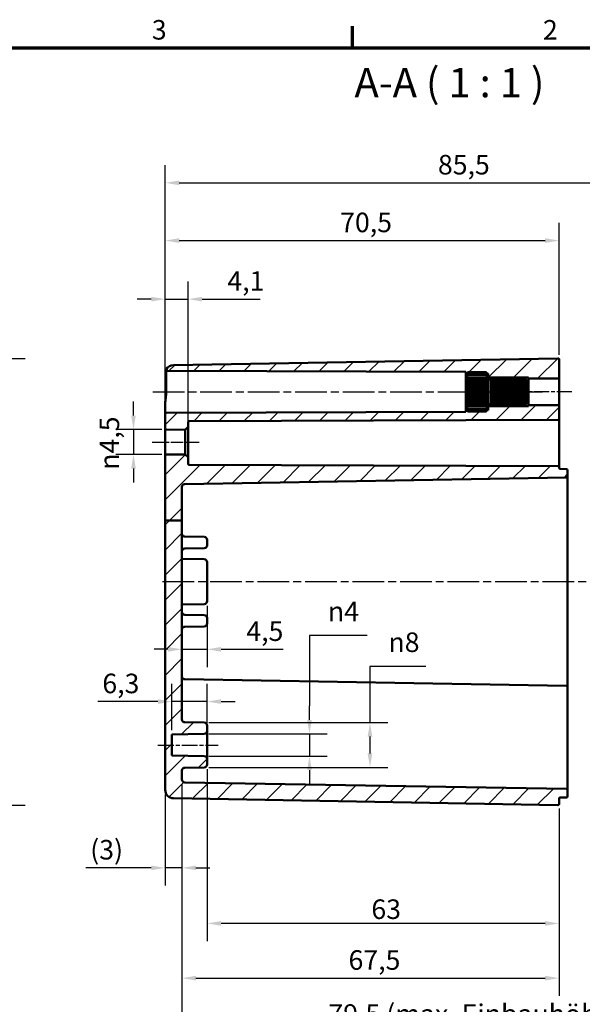
# Model space of a CAD drawing. Units: millimetres. Extents: x 0 to 420, y 0 to 297.
# Drawn here: x 220 to 321, y 116 to 292 of the extents above; entities that cross this region are included whole.
import ezdxf

# ---------------------------------------------------------------- set-up
doc = ezdxf.new("R2010")
doc.units = ezdxf.units.MM
doc.linetypes.add('CHAIN', pattern=[0.3543, 0.2362, -0.0295, 0.0591, -0.0295])
doc.layers.get('0').update_dxf_attribs({"lineweight": 25})
for name, color, linetype, lineweight in [('Bemaßung (ISO)', 7, 'Continuous', 25), ('Mittellinie (ISO)', 7, 'Continuous', 25), ('Rahmen (ISO)', 7, 'Continuous', 70), ('Schraffur (ISO)', 7, 'Continuous', 18), ('Sichtbar (ISO)', 7, 'Continuous', 50), ('Symbol (ISO)', 7, 'Continuous', 25)]:
    doc.layers.add(name, color=color, linetype=linetype, lineweight=lineweight)
doc.styles.add('Bezeichnungstext (DIN)', font='isocpeur.ttf')
doc.styles.add('Notiztext (DIN)', font='isocpeur.ttf')
doc.dimstyles.new('Standard (DIN)', dxfattribs={"dimtxt": 3.5, "dimasz": 2.5, "dimexe": 3.175, "dimexo": 0.8, "dimgap": 0.8, "dimtad": 1, "dimrnd": 1e-08, "dimzin": 0, "dimtxsty": 'Notiztext (DIN)', "dimcen": 0.09, "dimdle": 10, "dimclrd": 256, "dimclre": 256, "dimclrt": 256, "dimadec": 0, "dimazin": 0, "dimtfac": 1, "dimtmove": 0, "dimatfit": 3, "dimfxl": 1, "dimtolj": 1, "dimtzin": 0, "dimlwd": -1, "dimlwe": -1, "dimarcsym": 0})

# ---------------------------------------------------------------- blocks, each defined once
blk = doc.blocks.new('Ränder Standardrahmen')
at = {"layer": 'Rahmen (ISO)'}
blk.add_line((280, 287), (280, 290.9), dxfattribs=at)
at = {"layer": 'Rahmen (ISO)', "flags": 128}
blk.add_lwpolyline([(10, 10), (10, 287), (410, 287), (410, 10), (10, 10)], dxfattribs=at)
at = {"layer": 'Rahmen (ISO)', "char_height": 3.5, "attachment_point": 7, "style": 'Notiztext (DIN)'}
for s, insert in [('3', (244.08, 287.4)), ('2', (314.08, 287.4))]:
    blk.add_mtext(s, dxfattribs=dict(at, insert=insert))
blk = doc.blocks.new('*D15')
at = {"layer": 'Bemaßung (ISO)', "transparency": 16777216}
for p, q in [((179.04, 231.41), (221.41, 231.41)), ((218.24, 228.91), (218.24, 153.92)), ((179.04, 151.42), (221.41, 151.42))]:
    blk.add_line(p, q, dxfattribs=at)
for points in [[(217.82, 228.91), (218.66, 228.91), (218.24, 231.41)], [(217.82, 153.92), (218.66, 153.92), (218.24, 151.42)]]:
    blk.add_solid(points, dxfattribs=at)
at = {"layer": 'Defpoints', "color": 0, "transparency": 16777216}
for p in [(178.24, 231.41), (178.24, 151.42), (218.24, 151.42)]:
    blk.add_point(p, dxfattribs=at)
at = {"layer": 'Bemaßung (ISO)', "transparency": 16777216, "insert": (213.24, 180.3), "char_height": 3.5, "attachment_point": 1, "rotation": 90, "style": 'Notiztext (DIN)'}
blk.add_mtext('\\A1;80{ / *77,5}', dxfattribs=at)
blk = doc.blocks.new('*D20')
at = {"layer": 'Bemaßung (ISO)', "transparency": 16777216}
for p, q in [((240.79, 221.16), (240.79, 223.66)), ((245.86, 218.66), (237.62, 218.66)), ((240.79, 218.66), (240.79, 214.17)), ((245.86, 214.17), (237.62, 214.17)), ((240.79, 211.67), (240.79, 209.17))]:
    blk.add_line(p, q, dxfattribs=at)
for points in [[(240.38, 221.16), (241.21, 221.16), (240.79, 218.66)], [(240.38, 211.67), (241.21, 211.67), (240.79, 214.17)]]:
    blk.add_solid(points, dxfattribs=at)
at = {"layer": 'Defpoints', "color": 0, "transparency": 16777216}
for p in [(246.66, 218.66), (240.79, 214.17), (246.66, 214.17)]:
    blk.add_point(p, dxfattribs=at)
at = {"layer": 'Bemaßung (ISO)', "transparency": 16777216, "insert": (234.73, 211.46), "char_height": 3.5, "attachment_point": 1, "rotation": 90, "style": 'Notiztext (DIN)'}
blk.add_mtext('\\A1;{\\fAIGDT|b0|i0;\\H3.5000;n\\fISOCPEUR|b0|i0;\\H3.5000;}4,5', dxfattribs=at)
blk = doc.blocks.new('*D21')
at = {"layer": 'Bemaßung (ISO)', "transparency": 16777216}
for p, q in [((249.47, 155.18), (249.47, 136.99)), ((246.47, 153.32), (246.47, 136.99)), ((243.97, 140.16), (232.25, 140.16)), ((249.47, 140.16), (246.47, 140.16)), ((251.97, 140.16), (254.47, 140.16))]:
    blk.add_line(p, q, dxfattribs=at)
for points in [[(243.97, 140.58), (243.97, 139.75), (246.47, 140.16)], [(251.97, 140.58), (251.97, 139.75), (249.47, 140.16)]]:
    blk.add_solid(points, dxfattribs=at)
at = {"layer": 'Defpoints', "color": 0, "transparency": 16777216}
for p in [(249.47, 155.98), (246.47, 154.12), (249.47, 140.16)]:
    blk.add_point(p, dxfattribs=at)
at = {"layer": 'Bemaßung (ISO)', "transparency": 16777216, "insert": (233.05, 145.16), "char_height": 3.5, "attachment_point": 1, "style": 'Notiztext (DIN)'}
blk.add_mtext('\\A1;(3)', dxfattribs=at)
blk = doc.blocks.new('*D22')
at = {"layer": 'Bemaßung (ISO)', "transparency": 16777216}
for p, q in [((253.97, 157.86), (253.97, 127.04)), ((316.97, 150.82), (316.97, 127.04)), ((314.47, 130.21), (256.47, 130.21))]:
    blk.add_line(p, q, dxfattribs=at)
for points in [[(256.47, 130.63), (256.47, 129.8), (253.97, 130.21)], [(314.47, 130.63), (314.47, 129.8), (316.97, 130.21)]]:
    blk.add_solid(points, dxfattribs=at)
at = {"layer": 'Defpoints', "color": 0, "transparency": 16777216}
for p in [(253.97, 158.66), (316.97, 151.62), (253.97, 130.21)]:
    blk.add_point(p, dxfattribs=at)
at = {"layer": 'Bemaßung (ISO)', "transparency": 16777216, "insert": (283.37, 134.51), "char_height": 3.5, "attachment_point": 1, "style": 'Notiztext (DIN)'}
blk.add_mtext('\\A1;63', dxfattribs=at)
blk = doc.blocks.new('*D23')
at = {"layer": 'Bemaßung (ISO)', "transparency": 16777216}
for p, q in [((249.47, 155.18), (249.47, 117.24)), ((316.97, 150.82), (316.97, 117.24)), ((251.97, 120.41), (314.47, 120.41))]:
    blk.add_line(p, q, dxfattribs=at)
for points in [[(251.97, 120.83), (251.97, 120), (249.47, 120.41)], [(314.47, 120.83), (314.47, 120), (316.97, 120.41)]]:
    blk.add_solid(points, dxfattribs=at)
at = {"layer": 'Defpoints', "color": 0, "transparency": 16777216}
for p in [(249.47, 155.98), (316.97, 151.62), (316.97, 120.41)]:
    blk.add_point(p, dxfattribs=at)
at = {"layer": 'Bemaßung (ISO)', "transparency": 16777216, "insert": (279.28, 125.41), "char_height": 3.5, "attachment_point": 1, "style": 'Notiztext (DIN)'}
blk.add_mtext('\\A1;67,5', dxfattribs=at)
blk = doc.blocks.new('*D26')
at = {"layer": 'Bemaßung (ISO)', "transparency": 16777216}
for p, q in [((249.47, 155.18), (249.47, 107.2)), ((348.97, 155.81), (348.97, 107.2)), ((251.97, 110.38), (346.47, 110.38))]:
    blk.add_line(p, q, dxfattribs=at)
for points in [[(251.97, 110.79), (251.97, 109.96), (249.47, 110.38)], [(346.47, 110.79), (346.47, 109.96), (348.97, 110.38)]]:
    blk.add_solid(points, dxfattribs=at)
at = {"layer": 'Defpoints', "color": 0, "transparency": 16777216}
for p in [(249.47, 155.98), (348.97, 156.61), (348.97, 110.38)]:
    blk.add_point(p, dxfattribs=at)
at = {"layer": 'Bemaßung (ISO)', "transparency": 16777216, "insert": (275.68, 115.73), "char_height": 3.5, "attachment_point": 1, "style": 'Notiztext (DIN)'}
blk.add_mtext('\\A1;79,5{ (max. Einbauhöhe)}', dxfattribs=at)
blk = doc.blocks.new('*D27')
at = {"layer": 'Bemaßung (ISO)', "transparency": 16777216}
for p, q in [((282.62, 181.77), (272.29, 181.77)), ((272.29, 181.77), (272.29, 169.16)), ((272.29, 166.66), (272.29, 169.16)), ((254.27, 164.16), (275.46, 164.16)), ((272.29, 164.16), (272.29, 160.17)), ((254.27, 160.17), (275.46, 160.17)), ((272.29, 157.67), (272.29, 155.17))]:
    blk.add_line(p, q, dxfattribs=at)
for points in [[(271.87, 166.66), (272.7, 166.66), (272.29, 164.16)], [(271.87, 157.67), (272.7, 157.67), (272.29, 160.17)]]:
    blk.add_solid(points, dxfattribs=at)
at = {"layer": 'Defpoints', "color": 0, "transparency": 16777216}
for p in [(253.47, 164.16), (253.47, 160.17), (272.29, 160.17)]:
    blk.add_point(p, dxfattribs=at)
at = {"layer": 'Bemaßung (ISO)', "transparency": 16777216, "insert": (275.59, 187.84), "char_height": 3.5, "attachment_point": 1, "style": 'Notiztext (DIN)'}
blk.add_mtext('\\A1;{\\fAIGDT|b0|i0;\\H3.5000;n\\fISOCPEUR|b0|i0;\\H3.5000;}4', dxfattribs=at)
blk = doc.blocks.new('*D28')
at = {"layer": 'Bemaßung (ISO)', "transparency": 16777216}
for p, q in [((293.1, 176.25), (283.12, 176.25)), ((283.12, 176.25), (283.12, 166.17)), ((254.27, 166.17), (286.29, 166.17)), ((283.12, 163.67), (283.12, 160.66)), ((254.27, 158.16), (286.29, 158.16))]:
    blk.add_line(p, q, dxfattribs=at)
for points in [[(282.7, 163.67), (283.53, 163.67), (283.12, 166.17)], [(282.7, 160.66), (283.53, 160.66), (283.12, 158.16)]]:
    blk.add_solid(points, dxfattribs=at)
at = {"layer": 'Defpoints', "color": 0, "transparency": 16777216}
for p in [(253.47, 166.17), (253.47, 158.16), (283.12, 158.16)]:
    blk.add_point(p, dxfattribs=at)
at = {"layer": 'Bemaßung (ISO)', "transparency": 16777216, "insert": (286.42, 182.32), "char_height": 3.5, "attachment_point": 1, "style": 'Notiztext (DIN)'}
blk.add_mtext('\\A1;{\\fAIGDT|b0|i0;\\H3.5000;n\\fISOCPEUR|b0|i0;\\H3.5000;}8', dxfattribs=at)
blk = doc.blocks.new('*D29')
at = {"layer": 'Bemaßung (ISO)', "transparency": 16777216}
for p, q in [((247.67, 164.85), (247.67, 173.12)), ((253.97, 165.46), (253.97, 173.12)), ((245.17, 169.94), (234.42, 169.94)), ((253.97, 169.94), (247.67, 169.94)), ((256.47, 169.94), (258.97, 169.94))]:
    blk.add_line(p, q, dxfattribs=at)
for points in [[(245.17, 170.36), (245.17, 169.53), (247.67, 169.94)], [(256.47, 170.36), (256.47, 169.53), (253.97, 169.94)]]:
    blk.add_solid(points, dxfattribs=at)
at = {"layer": 'Defpoints', "color": 0, "transparency": 16777216}
for p in [(253.97, 169.94), (247.67, 164.05), (253.97, 164.66)]:
    blk.add_point(p, dxfattribs=at)
at = {"layer": 'Bemaßung (ISO)', "transparency": 16777216, "insert": (235.22, 174.94), "char_height": 3.5, "attachment_point": 1, "style": 'Notiztext (DIN)'}
blk.add_mtext('\\A1;6,3', dxfattribs=at)
blk = doc.blocks.new('*D30')
at = {"layer": 'Bemaßung (ISO)', "transparency": 16777216}
for p, q in [((253.97, 187.11), (253.97, 176.12)), ((246.97, 179.3), (244.47, 179.3)), ((249.47, 179.3), (253.97, 179.3)), ((256.47, 179.3), (267.57, 179.3))]:
    blk.add_line(p, q, dxfattribs=at)
for points in [[(246.97, 179.72), (246.97, 178.88), (249.47, 179.3)], [(256.47, 179.72), (256.47, 178.88), (253.97, 179.3)]]:
    blk.add_solid(points, dxfattribs=at)
at = {"layer": 'Defpoints', "color": 0, "transparency": 16777216}
for p in [(253.97, 187.91), (249.47, 186.55), (253.97, 179.3)]:
    blk.add_point(p, dxfattribs=at)
at = {"layer": 'Bemaßung (ISO)', "transparency": 16777216, "insert": (260.99, 184.3), "char_height": 3.5, "attachment_point": 1, "style": 'Notiztext (DIN)'}
blk.add_mtext('\\A1;4,5', dxfattribs=at)
blk = doc.blocks.new('*D31')
at = {"layer": 'Bemaßung (ISO)', "transparency": 16777216}
for p, q in [((246.47, 219.66), (246.47, 245.19)), ((250.57, 219.93), (250.57, 245.19)), ((243.97, 242.01), (241.47, 242.01)), ((246.47, 242.01), (250.57, 242.01)), ((253.07, 242.01), (263.47, 242.01))]:
    blk.add_line(p, q, dxfattribs=at)
for points in [[(243.97, 242.43), (243.97, 241.6), (246.47, 242.01)], [(253.07, 242.43), (253.07, 241.6), (250.57, 242.01)]]:
    blk.add_solid(points, dxfattribs=at)
at = {"layer": 'Defpoints', "color": 0, "transparency": 16777216}
for p in [(250.57, 242.01), (246.47, 218.86), (250.57, 219.13)]:
    blk.add_point(p, dxfattribs=at)
at = {"layer": 'Bemaßung (ISO)', "transparency": 16777216, "insert": (257.59, 247.01), "char_height": 3.5, "attachment_point": 1, "style": 'Notiztext (DIN)'}
blk.add_mtext('\\A1;4,1', dxfattribs=at)
blk = doc.blocks.new('*D32')
at = {"layer": 'Bemaßung (ISO)', "transparency": 16777216}
for p, q in [((246.47, 214.77), (246.47, 255.68)), ((316.97, 232.01), (316.97, 255.68)), ((248.97, 252.5), (314.47, 252.5))]:
    blk.add_line(p, q, dxfattribs=at)
for points in [[(248.97, 252.92), (248.97, 252.08), (246.47, 252.5)], [(314.47, 252.92), (314.47, 252.08), (316.97, 252.5)]]:
    blk.add_solid(points, dxfattribs=at)
at = {"layer": 'Defpoints', "color": 0, "transparency": 16777216}
for p in [(316.97, 252.5), (316.97, 231.21), (246.47, 213.97)]:
    blk.add_point(p, dxfattribs=at)
at = {"layer": 'Bemaßung (ISO)', "transparency": 16777216, "insert": (277.78, 257.5), "char_height": 3.5, "attachment_point": 1, "style": 'Notiztext (DIN)'}
blk.add_mtext('\\A1;70,5', dxfattribs=at)
blk = doc.blocks.new('*D33')
at = {"layer": 'Bemaßung (ISO)', "transparency": 16777216}
for p, q in [((246.47, 214.77), (246.47, 266.01)), ((351.97, 222.32), (351.97, 266.01)), ((248.97, 262.84), (349.47, 262.84))]:
    blk.add_line(p, q, dxfattribs=at)
for points in [[(248.97, 263.25), (248.97, 262.42), (246.47, 262.84)], [(349.47, 263.25), (349.47, 262.42), (351.97, 262.84)]]:
    blk.add_solid(points, dxfattribs=at)
at = {"layer": 'Defpoints', "color": 0, "transparency": 16777216}
for p in [(351.97, 262.84), (351.97, 221.52), (246.47, 213.97)]:
    blk.add_point(p, dxfattribs=at)
at = {"layer": 'Bemaßung (ISO)', "transparency": 16777216, "insert": (295.28, 267.84), "char_height": 3.5, "attachment_point": 1, "style": 'Notiztext (DIN)'}
blk.add_mtext('\\A1;85,5', dxfattribs=at)

msp = doc.modelspace()

# ---------------------------------------------------------------- hatches: boundary and pattern name
at = {"layer": 'Schraffur (ISO)'}
h = msp.add_hatch(dxfattribs=at)
h.set_pattern_fill('ANSI31', color=256, scale=25.4, style=0)
h.set_pattern_definition([(45, (0, 0), (-2.245064, 2.245064), [])])
edge = h.paths.add_edge_path()
edge.add_line((249.47, 202.37), (246.47, 202.37))
edge.add_line((246.47, 202.37), (246.47, 213.97))
edge.add_ellipse((246.67, 213.97), major_axis=(-0.002, 0.2), ratio=1, start_angle=0, end_angle=89.5, ccw=False)
edge.add_line((246.66, 214.17), (250.07, 214.2))
edge.add_line((250.07, 214.2), (250.57, 213.7))
edge.add_line((250.57, 213.7), (250.57, 212.52))
edge.add_ellipse((250.77, 212.52), major_axis=(-0.001, -0.2), ratio=1, start_angle=270.2, end_angle=360)
edge.add_line((250.76, 212.32), (316.77, 212.09))
edge.add_ellipse((316.77, 211.89), major_axis=(0.2, 0), ratio=1, start_angle=0, end_angle=89.8, ccw=False)
edge.add_line((316.97, 211.89), (316.97, 211.81))
edge.add_ellipse((317.17, 211.81), major_axis=(-0.003, -0.2), ratio=1, start_angle=271, end_angle=360)
edge.add_line((317.16, 211.61), (318.27, 211.59))
edge.add_ellipse((318.27, 211.39), major_axis=(0.2, 0), ratio=1, start_angle=0, end_angle=89, ccw=False)
edge.add_line((318.47, 211.39), (318.47, 210.29))
edge.add_ellipse((318.27, 210.29), major_axis=(0.003, -0.2), ratio=1, start_angle=0, end_angle=89, ccw=False)
edge.add_line((318.27, 210.09), (249.96, 208.89))
edge.add_ellipse((249.97, 208.39), major_axis=(-0.5, 0), ratio=1, start_angle=271, end_angle=360)
edge.add_line((249.47, 208.39), (249.47, 202.37))
edge = h.paths.add_edge_path()
edge.add_line((304.27, 222.51), (304.27, 222.41))
edge.add_line((304.27, 222.41), (304.27, 222.27))
edge.add_line((304.27, 222.27), (304.27, 222.26))
edge.add_line((304.27, 222.26), (304.27, 222.11))
edge.add_line((304.27, 222.11), (304.11, 222.11))
edge.add_spline(control_points=[(304.11, 222.11), (303.99, 222), (303.87, 221.89)], knot_values=[0, 0, 0, 0.03561, 0.03561, 0.03561], weights=[1.001168, 1.001396, 1], degree=2, periodic=0)
edge.add_line((303.87, 221.89), (300.67, 221.89))
edge.add_spline(control_points=[(300.67, 221.89), (300.54, 222), (300.43, 222.11)], knot_values=[0.025605, 0.025605, 0.025605, 0.061215, 0.061215, 0.061215], weights=[1, 1.001396, 1.001168], degree=2, periodic=0)
edge.add_line((300.43, 222.11), (300.27, 222.11))
edge.add_line((300.27, 222.11), (300.27, 221.85))
edge.add_line((300.27, 221.85), (246.66, 221.66))
edge.add_ellipse((246.67, 221.46), major_axis=(-0.001, 0.2), ratio=1, start_angle=0, end_angle=89.8)
edge.add_line((246.47, 221.46), (246.47, 218.86))
edge.add_ellipse((246.67, 218.86), major_axis=(-0.2, 0), ratio=1, start_angle=0, end_angle=89.5)
edge.add_line((246.66, 218.66), (250.07, 218.63))
edge.add_line((250.07, 218.63), (250.57, 219.13))
edge.add_line((250.57, 219.13), (250.57, 219.98))
edge.add_ellipse((250.77, 219.98), major_axis=(-0.2, 0), ratio=1, start_angle=270.2, end_angle=360, ccw=False)
edge.add_line((250.76, 220.18), (316.77, 220.41))
edge.add_ellipse((316.77, 220.61), major_axis=(0.001, -0.2), ratio=1, start_angle=0, end_angle=89.8)
edge.add_line((316.97, 220.61), (316.97, 222.81))
edge.add_ellipse((316.77, 222.81), major_axis=(0.2, 0), ratio=1, start_angle=0, end_angle=90)
edge.add_line((316.77, 223.01), (311.47, 223.01))
edge.add_line((311.47, 223.01), (311.47, 222.86))
edge.add_line((311.47, 222.86), (310.7, 222.86))
edge.add_spline(control_points=[(310.7, 222.86), (310.68, 222.85), (310.67, 222.83)], knot_values=[0, 0, 0, 0.004852, 0.004852, 0.004852], weights=[1.000694, 1.000377, 1], degree=2, periodic=0)
edge.add_line((310.67, 222.83), (304.77, 222.83))
edge.add_line((304.77, 222.83), (304.77, 222.86))
edge.add_line((304.77, 222.86), (304.27, 222.86))
edge.add_line((304.27, 222.86), (304.27, 222.51))
edge = h.paths.add_edge_path()
edge.add_line((304.27, 228.42), (304.27, 228.32))
edge.add_line((304.27, 228.32), (304.27, 227.96))
edge.add_line((304.27, 227.96), (304.77, 227.96))
edge.add_line((304.77, 227.96), (304.77, 228))
edge.add_line((304.77, 228), (310.67, 228))
edge.add_spline(control_points=[(310.67, 228), (310.68, 227.98), (310.7, 227.96)], knot_values=[0.056669, 0.056669, 0.056669, 0.061521, 0.061521, 0.061521], weights=[1, 1.000377, 1.000694], degree=2, periodic=0)
edge.add_line((310.7, 227.96), (311.47, 227.96))
edge.add_line((311.47, 227.96), (311.47, 227.81))
edge.add_line((311.47, 227.81), (316.77, 227.81))
edge.add_ellipse((316.77, 228.01), major_axis=(0, -0.2), ratio=1, start_angle=0, end_angle=90)
edge.add_line((316.97, 228.01), (316.97, 231.21))
edge.add_ellipse((316.77, 231.21), major_axis=(0.2, 0), ratio=1, start_angle=0, end_angle=91)
edge.add_line((316.76, 231.41), (247.94, 230.21))
edge.add_ellipse((247.97, 228.71), major_axis=(-0.03, 1.5), ratio=1, start_angle=0, end_angle=58.8311)
edge.add_ellipse((246.84, 229.36), major_axis=(-0.001, -0.2), ratio=1, start_angle=240.0311, end_angle=360)
edge.add_line((246.84, 229.16), (300.27, 228.98))
edge.add_line((300.27, 228.98), (300.27, 228.71))
edge.add_line((300.27, 228.71), (300.43, 228.71))
edge.add_spline(control_points=[(300.43, 228.71), (300.54, 228.82), (300.67, 228.94)], knot_values=[0, 0, 0, 0.03561, 0.03561, 0.03561], weights=[1.001168, 1.001396, 1], degree=2, periodic=0)
edge.add_line((300.67, 228.94), (303.87, 228.94))
edge.add_spline(control_points=[(303.87, 228.94), (303.99, 228.82), (304.11, 228.71)], knot_values=[0.025605, 0.025605, 0.025605, 0.061215, 0.061215, 0.061215], weights=[1, 1.001396, 1.001168], degree=2, periodic=0)
edge.add_line((304.11, 228.71), (304.27, 228.71))
edge.add_line((304.27, 228.71), (304.27, 228.56))
edge.add_line((304.27, 228.56), (304.27, 228.56))
edge.add_line((304.27, 228.56), (304.27, 228.42))
edge = h.paths.add_edge_path()
edge.add_line((246.47, 202.37), (246.47, 154.12))
edge.add_ellipse((247.97, 154.12), major_axis=(-1.5, 0), ratio=1, start_angle=0, end_angle=89)
edge.add_line((247.94, 152.62), (316.76, 151.42))
edge.add_ellipse((316.77, 151.62), major_axis=(-0.003, -0.2), ratio=1, start_angle=0, end_angle=91)
edge.add_line((316.97, 151.62), (316.97, 152.57))
edge.add_ellipse((317.17, 152.57), major_axis=(-0.2, 0), ratio=1, start_angle=271, end_angle=360, ccw=False)
edge.add_line((317.16, 152.77), (318.27, 152.79))
edge.add_ellipse((318.27, 152.99), major_axis=(0.003, -0.2), ratio=1, start_angle=0, end_angle=89)
edge.add_line((318.47, 152.99), (318.47, 154.09))
edge.add_ellipse((318.27, 154.09), major_axis=(0.2, 0), ratio=1, start_angle=0, end_angle=89)
edge.add_line((318.27, 154.29), (249.96, 155.48))
edge.add_ellipse((249.97, 155.98), major_axis=(-0.009, -0.5), ratio=1, start_angle=271, end_angle=360, ccw=False)
edge.add_line((249.47, 155.98), (249.47, 157.59))
edge.add_ellipse((249.97, 157.59), major_axis=(-0.5, 0), ratio=1, start_angle=271, end_angle=360, ccw=False)
edge.add_line((249.96, 158.09), (253.47, 158.16))
edge.add_ellipse((253.47, 158.66), major_axis=(0.009, -0.5), ratio=1, start_angle=0, end_angle=89)
edge.add_line((253.97, 158.66), (253.97, 159.67))
edge.add_ellipse((253.47, 159.67), major_axis=(0.5, 0), ratio=1, start_angle=0, end_angle=89)
edge.add_line((253.47, 160.17), (247.67, 160.27))
edge.add_line((247.67, 160.27), (247.67, 164.05))
edge.add_line((247.67, 164.05), (253.47, 164.16))
edge.add_ellipse((253.47, 164.66), major_axis=(0.009, -0.5), ratio=1, start_angle=0, end_angle=89)
edge.add_line((253.97, 164.66), (253.97, 165.67))
edge.add_ellipse((253.47, 165.67), major_axis=(0.5, 0), ratio=1, start_angle=0, end_angle=89)
edge.add_line((253.47, 166.17), (249.96, 166.23))
edge.add_ellipse((249.97, 166.73), major_axis=(-0.009, -0.5), ratio=1, start_angle=271, end_angle=360, ccw=False)
edge.add_line((249.47, 166.73), (249.47, 202.37))
edge.add_line((249.47, 202.37), (246.47, 202.37))

# ---------------------------------------------------------------- linework, layer by layer
at = {"layer": 'Mittellinie (ISO)', "linetype": 'CHAIN', "ltscale": 23.990969}
for p, q in [((244.25, 225.41), (302.77, 225.41)), ((353.67, 191.41), (245.44, 191.41))]:
    msp.add_line(p, q, dxfattribs=at)
at = {"layer": 'Mittellinie (ISO)', "linetype": 'CHAIN', "ltscale": 13.55663}
msp.add_line((301.77, 225.41), (313.97, 225.41), dxfattribs=at)
at = {"layer": 'Mittellinie (ISO)', "linetype": 'CHAIN', "ltscale": 11.445336}
msp.add_line((319.27, 225.41), (308.97, 225.41), dxfattribs=at)
at = {"layer": 'Mittellinie (ISO)', "linetype": 'CHAIN', "ltscale": 9.336003}
msp.add_line((244.16, 216.41), (252.57, 216.41), dxfattribs=at)
at = {"layer": 'Mittellinie (ISO)', "linetype": 'CHAIN', "ltscale": 12.010636}
msp.add_line((245.17, 162.16), (255.97, 162.16), dxfattribs=at)
at = {"layer": 'Sichtbar (ISO)'}
for p, q in [((316.76, 231.41), (247.94, 230.21)), ((316.97, 228.01), (316.97, 231.21)), ((246.64, 229.36), (246.64, 225.41)), ((246.84, 229.16), (300.27, 228.98)), ((300.27, 228.98), (300.27, 228.71)), ((300.27, 228.71), (300.43, 228.71)), ((300.27, 228.56), (300.27, 228.71)), ((300.27, 228.42), (300.27, 228.56)), ((300.27, 228.56), (300.27, 228.56)), ((300.27, 228.56), (300.27, 228.56)), ((300.27, 228.32), (300.27, 228.42)), ((300.41, 228.42), (300.27, 228.42)), ((300.27, 227.92), (300.27, 228.32)), ((300.27, 227.73), (300.27, 227.92)), ((304.27, 227.92), (300.27, 227.92)), ((300.27, 227.11), (300.27, 227.73)), ((300.67, 228.94), (300.67, 228.87)), ((303.87, 228.94), (300.67, 228.94)), ((300.67, 228.87), (303.87, 228.87)), ((300.67, 228.59), (300.67, 228.38)), ((303.87, 228.59), (300.67, 228.59)), ((300.67, 228.38), (303.87, 228.38)), ((300.67, 227.85), (300.67, 227.53)), ((303.87, 227.85), (300.67, 227.85)), ((300.67, 227.53), (303.87, 227.53)), ((303.87, 228.87), (303.87, 228.94)), ((303.87, 228.38), (303.87, 228.59)), ((303.87, 227.53), (303.87, 227.85)), ((304.11, 228.71), (304.27, 228.71)), ((304.27, 228.42), (304.12, 228.42)), ((304.27, 228.56), (304.26, 228.56)), ((304.27, 228.71), (304.27, 228.56)), ((304.27, 228.56), (304.27, 228.42)), ((304.27, 228.56), (304.27, 228.56)), ((304.27, 228.42), (304.27, 228.32)), ((304.27, 228.32), (304.27, 227.92)), ((304.27, 227.96), (304.77, 227.96)), ((304.27, 227.92), (304.27, 227.73)), ((304.27, 227.73), (304.27, 227.11)), ((304.27, 227.61), (304.77, 227.61)), ((304.77, 227.94), (304.77, 228)), ((310.67, 228), (304.77, 228)), ((304.77, 227.74), (304.77, 227.94)), ((304.77, 227.94), (310.67, 227.94)), ((304.77, 227.59), (304.77, 227.74)), ((310.67, 227.74), (304.77, 227.74)), ((304.77, 227.2), (304.77, 227.59)), ((304.77, 227.59), (310.67, 227.59)), ((310.67, 227.94), (310.67, 228)), ((310.67, 227.59), (310.67, 227.74)), ((310.7, 227.96), (311.47, 227.96)), ((311.07, 227.49), (311.03, 227.49)), ((311.07, 227.61), (311.07, 227.49)), ((311.07, 227.61), (311.07, 227.61)), ((311.07, 227.61), (311.07, 227.61)), ((311.07, 227.49), (311.07, 227.47)), ((311.07, 227.47), (311.07, 227.12)), ((311.47, 227.96), (311.47, 227.81)), ((311.47, 227.81), (316.77, 227.81)), ((311.47, 227.81), (311.47, 223.01)), ((316.97, 222.81), (316.97, 228.01)), ((300.27, 226.86), (300.27, 227.11)), ((304.27, 227.11), (300.27, 227.11)), ((300.27, 226.1), (300.27, 226.86)), ((304.27, 226.86), (300.27, 226.86)), ((300.27, 225.82), (300.27, 226.1)), ((304.27, 226.1), (300.27, 226.1)), ((300.27, 225.01), (300.27, 225.82)), ((304.27, 225.82), (300.27, 225.82)), ((300.67, 226.82), (300.67, 226.43)), ((303.87, 226.82), (300.67, 226.82)), ((300.67, 226.43), (303.87, 226.43)), ((303.87, 226.43), (303.87, 226.82)), ((304.27, 227.11), (304.27, 226.86)), ((304.27, 226.86), (304.27, 226.1)), ((304.27, 226.1), (304.27, 225.82)), ((304.27, 225.82), (304.27, 225.01)), ((304.77, 226.97), (304.77, 227.2)), ((310.67, 227.2), (304.77, 227.2)), ((304.77, 226.54), (304.77, 226.97)), ((304.77, 226.97), (310.67, 226.97)), ((311.07, 226.54), (304.77, 226.54)), ((304.77, 226.45), (304.77, 226.49)), ((311.07, 226.49), (304.77, 226.49)), ((304.77, 226.16), (304.77, 226.45)), ((310.67, 226.45), (304.77, 226.45)), ((304.77, 225.83), (304.77, 226.16)), ((304.77, 226.16), (310.67, 226.16)), ((311.07, 225.83), (304.77, 225.83)), ((304.77, 225.57), (304.77, 225.76)), ((311.07, 225.76), (304.77, 225.76)), ((310.67, 226.97), (310.67, 227.2)), ((310.67, 226.16), (310.67, 226.45)), ((311.07, 227.12), (310.93, 227.12)), ((311.07, 227.12), (311.07, 227.08)), ((311.07, 227.08), (311.07, 226.54)), ((311.07, 226.54), (311.07, 226.49)), ((311.07, 226.49), (311.07, 225.83)), ((311.07, 225.83), (311.07, 225.76)), ((311.07, 225.76), (311.07, 225.06)), ((300.27, 224.73), (300.27, 225.01)), ((304.27, 225.01), (300.27, 225.01)), ((300.27, 223.97), (300.27, 224.73)), ((304.27, 224.73), (300.27, 224.73)), ((300.27, 223.72), (300.27, 223.97)), ((304.27, 223.97), (300.27, 223.97)), ((300.67, 225.62), (300.67, 225.21)), ((303.87, 225.62), (300.67, 225.62)), ((300.67, 225.21), (303.87, 225.21)), ((300.67, 224.4), (300.67, 224.01)), ((303.87, 224.4), (300.67, 224.4)), ((300.67, 224.01), (303.87, 224.01)), ((303.87, 225.21), (303.87, 225.62)), ((303.87, 224.01), (303.87, 224.4)), ((304.27, 225.01), (304.27, 224.73)), ((304.27, 224.73), (304.27, 223.97)), ((304.27, 223.97), (304.27, 223.72)), ((304.77, 225.26), (304.77, 225.57)), ((310.67, 225.57), (304.77, 225.57)), ((304.77, 225.06), (304.77, 225.26)), ((304.77, 225.26), (310.67, 225.26)), ((311.07, 225.06), (304.77, 225.06)), ((304.77, 224.67), (304.77, 225)), ((311.07, 225), (304.77, 225)), ((304.77, 224.38), (304.77, 224.67)), ((310.67, 224.67), (304.77, 224.67)), ((304.77, 224.34), (304.77, 224.38)), ((304.77, 224.38), (310.67, 224.38)), ((311.07, 224.34), (304.77, 224.34)), ((304.77, 223.86), (304.77, 224.29)), ((311.07, 224.29), (304.77, 224.29)), ((310.67, 225.26), (310.67, 225.57)), ((310.67, 224.38), (310.67, 224.67)), ((311.07, 225.06), (311.07, 225)), ((311.07, 225), (311.07, 224.34)), ((311.07, 224.34), (311.07, 224.29)), ((311.07, 224.29), (311.07, 223.75)), ((246.47, 223.24), (246.47, 221.46)), ((300.27, 223.1), (300.27, 223.72)), ((304.27, 223.72), (300.27, 223.72)), ((300.27, 222.91), (300.27, 223.1)), ((300.27, 222.51), (300.27, 222.91)), ((304.27, 222.91), (300.27, 222.91)), ((300.27, 222.41), (300.27, 222.51)), ((300.27, 222.27), (300.27, 222.41)), ((300.41, 222.41), (300.27, 222.41)), ((300.27, 222.26), (300.27, 222.27)), ((300.27, 222.11), (300.27, 222.26)), ((300.27, 222.26), (300.27, 222.26)), ((300.67, 223.3), (300.67, 222.98)), ((303.87, 223.3), (300.67, 223.3)), ((300.67, 222.98), (303.87, 222.98)), ((300.67, 222.45), (300.67, 222.24)), ((303.87, 222.45), (300.67, 222.45)), ((300.67, 222.24), (303.87, 222.24)), ((303.87, 222.98), (303.87, 223.3)), ((303.87, 222.24), (303.87, 222.45)), ((304.27, 222.41), (304.12, 222.41)), ((304.27, 222.26), (304.26, 222.26)), ((304.27, 223.72), (304.27, 223.1)), ((304.27, 223.21), (304.77, 223.21)), ((304.27, 223.1), (304.27, 222.91)), ((304.27, 222.91), (304.27, 222.51)), ((304.77, 222.86), (304.27, 222.86)), ((304.27, 222.51), (304.27, 222.41)), ((304.27, 222.41), (304.27, 222.27)), ((304.27, 222.27), (304.27, 222.26)), ((304.27, 222.26), (304.27, 222.11)), ((304.77, 223.63), (304.77, 223.86)), ((310.67, 223.86), (304.77, 223.86)), ((304.77, 223.63), (310.67, 223.63)), ((304.77, 223.24), (304.77, 223.63)), ((304.77, 223.09), (304.77, 223.24)), ((310.67, 223.24), (304.77, 223.24)), ((304.77, 223.09), (310.67, 223.09)), ((304.77, 222.88), (304.77, 223.09)), ((304.77, 222.83), (304.77, 222.88)), ((310.67, 222.88), (304.77, 222.88)), ((304.77, 222.83), (310.67, 222.83)), ((310.67, 223.63), (310.67, 223.86)), ((310.67, 223.09), (310.67, 223.24)), ((310.67, 222.83), (310.67, 222.88)), ((311.47, 222.86), (310.7, 222.86)), ((311.07, 223.71), (310.93, 223.71)), ((311.07, 223.34), (311.03, 223.34)), ((311.07, 223.75), (311.07, 223.71)), ((311.07, 223.71), (311.07, 223.36)), ((311.07, 223.36), (311.07, 223.34)), ((311.07, 223.34), (311.07, 223.21)), ((311.07, 223.21), (311.07, 223.21)), ((311.07, 223.21), (311.07, 223.21)), ((316.77, 223.01), (311.47, 223.01)), ((311.47, 223.01), (311.47, 222.86)), ((316.97, 220.61), (316.97, 222.81)), ((246.47, 221.46), (246.47, 218.86)), ((300.27, 221.85), (246.66, 221.66)), ((250.76, 220.18), (316.77, 220.41)), ((300.43, 222.11), (300.27, 222.11)), ((300.27, 222.11), (300.27, 221.85)), ((300.67, 221.96), (300.67, 221.89)), ((303.87, 221.96), (300.67, 221.96)), ((300.67, 221.89), (303.87, 221.89)), ((303.87, 221.89), (303.87, 221.96)), ((304.27, 222.11), (304.11, 222.11)), ((316.97, 211.89), (316.97, 220.61)), ((246.47, 218.86), (246.47, 213.97)), ((246.66, 218.66), (250.07, 218.63)), ((250.07, 218.63), (250.57, 219.13)), ((250.57, 219.13), (250.57, 219.98)), ((250.57, 213.7), (250.57, 219.13)), ((250.07, 218.63), (250.07, 214.2)), ((246.47, 213.97), (246.47, 202.37)), ((250.07, 214.2), (246.66, 214.17)), ((250.57, 213.7), (250.07, 214.2)), ((250.57, 212.52), (250.57, 213.7)), ((316.77, 212.09), (250.76, 212.32)), ((316.97, 211.81), (316.97, 211.89)), ((318.27, 211.59), (317.16, 211.61)), ((249.96, 208.89), (318.27, 210.09)), ((318.47, 210.29), (318.47, 211.39)), ((318.47, 207.56), (318.47, 210.29)), ((249.47, 202.37), (249.47, 208.39)), ((318.47, 175.26), (318.47, 207.56)), ((246.47, 202.37), (246.47, 154.12)), ((249.47, 202.37), (246.47, 202.37)), ((249.47, 166.73), (249.47, 202.37)), ((253.47, 199.42), (249.96, 199.48)), ((253.97, 198.92), (253.97, 197.91)), ((253.47, 197.41), (249.96, 197.34)), ((253.47, 195.42), (249.47, 195.49)), ((253.97, 194.92), (253.97, 187.91)), ((253.47, 187.41), (249.47, 187.34)), ((253.47, 185.42), (249.96, 185.48)), ((253.47, 183.41), (249.96, 183.34)), ((253.97, 184.92), (253.97, 183.91)), ((318.47, 172.54), (318.47, 175.26)), ((318.27, 172.74), (249.96, 173.93)), ((318.47, 172.54), (318.47, 166.76)), ((253.47, 166.17), (249.96, 166.23)), ((318.47, 156.81), (318.47, 166.76)), ((247.67, 164.05), (253.47, 164.16)), ((247.67, 160.27), (247.67, 164.05)), ((253.97, 164.66), (253.97, 165.67)), ((253.97, 159.67), (253.97, 164.66)), ((253.47, 160.17), (247.67, 160.27)), ((253.97, 158.66), (253.97, 159.67)), ((249.47, 155.98), (249.47, 157.59)), ((249.96, 158.09), (253.47, 158.16)), ((318.27, 154.29), (249.96, 155.48)), ((318.47, 154.09), (318.47, 156.81)), ((318.47, 152.99), (318.47, 154.09)), ((247.94, 152.62), (316.76, 151.42)), ((316.97, 151.62), (316.97, 152.57)), ((317.16, 152.77), (318.27, 152.79))]:
    msp.add_line(p, q, dxfattribs=at)
for centre, radius, start, end in [((316.77, 231.21), 0.2, 0, 91), ((246.84, 229.36), 0.2, 149.8311, 269.8), ((247.97, 228.71), 1.5, 91, 149.8311), ((316.77, 228.01), 0.2, 270, 0), ((316.77, 222.81), 0.2, 0, 90), ((246.67, 221.46), 0.2, 90.2, 180), ((316.77, 220.61), 0.2, 270.2, 0), ((246.67, 218.86), 0.2, 180, 269.5), ((250.77, 219.98), 0.2, 90.2, 180), ((246.67, 213.97), 0.2, 90.5, 180), ((250.77, 212.52), 0.2, 180, 269.8), ((316.77, 211.89), 0.2, 0, 89.8), ((317.17, 211.81), 0.2, 180, 269), ((318.27, 211.39), 0.2, 0, 89), ((318.27, 210.29), 0.2, 271, 0), ((249.97, 208.39), 0.5, 91, 180), ((249.97, 199.98), 0.5, 180, 269), ((253.47, 198.92), 0.5, 0, 89), ((253.47, 197.91), 0.5, 271, 0), ((249.97, 196.84), 0.5, 91, 180), ((253.47, 194.92), 0.5, 0, 89), ((253.47, 187.91), 0.5, 271, 0), ((249.97, 185.98), 0.5, 180, 269), ((253.47, 184.92), 0.5, 0, 89), ((253.47, 183.91), 0.5, 271, 0), ((249.97, 182.84), 0.5, 91, 180), ((249.97, 174.43), 0.5, 180, 269), ((318.27, 172.54), 0.2, 0, 89), ((249.97, 166.73), 0.5, 180, 269), ((253.47, 165.67), 0.5, 0, 89), ((253.47, 164.66), 0.5, 271, 0), ((253.47, 159.67), 0.5, 0, 89), ((249.97, 157.59), 0.5, 91, 180), ((253.47, 158.66), 0.5, 271, 0), ((249.97, 155.98), 0.5, 180, 269), ((247.97, 154.12), 1.5, 180, 269), ((318.27, 154.09), 0.2, 0, 89), ((317.17, 152.57), 0.2, 91, 180), ((318.27, 152.99), 0.2, 271, 0), ((316.77, 151.62), 0.2, 269, 0)]:
    msp.add_arc(centre, radius, start, end, dxfattribs=at)
for points, weights in [([(300.67, 228.94), (300.45, 228.74), (300.27, 228.56)], [1, 1.00240019955, 1]), ([(300.27, 228.42), (300.45, 228.63), (300.67, 228.87)], [1, 1.00240019955, 1]), ([(300.67, 228.59), (300.45, 228.45), (300.27, 228.32)], [1, 1.00240019955, 1]), ([(300.27, 227.92), (300.45, 228.13), (300.67, 228.38)], [1, 1.00240019955, 1]), ([(300.67, 227.85), (300.45, 227.79), (300.27, 227.73)], [1, 1.00240019955, 1]), ([(300.27, 227.11), (300.45, 227.31), (300.67, 227.53)], [1, 1.00240019955, 1]), ([(304.27, 228.56), (304.08, 228.74), (303.87, 228.94)], [1, 1.00240019955, 1]), ([(303.87, 228.87), (304.08, 228.63), (304.27, 228.42)], [1, 1.00240019955, 1]), ([(304.27, 228.32), (304.08, 228.45), (303.87, 228.59)], [1, 1.00240019955, 1]), ([(303.87, 228.38), (304.08, 228.13), (304.27, 227.92)], [1, 1.00240019955, 1]), ([(304.27, 227.73), (304.08, 227.79), (303.87, 227.85)], [1, 1.00240019955, 1]), ([(303.87, 227.53), (304.08, 227.31), (304.27, 227.11)], [1, 1.00240019955, 1]), ([(311.07, 227.61), (310.89, 227.79), (310.67, 228)], [1, 1.00477478172, 1]), ([(310.67, 227.94), (310.89, 227.7), (311.07, 227.49)], [1, 1.00477478172, 1]), ([(311.07, 227.47), (310.89, 227.59), (310.67, 227.74)], [1, 1.00477478172, 1]), ([(310.67, 227.59), (310.89, 227.33), (311.07, 227.12)], [1, 1.00477478172, 1]), ([(300.67, 226.82), (300.45, 226.84), (300.27, 226.86)], [1, 1.00240019955, 1]), ([(300.27, 226.1), (300.45, 226.26), (300.67, 226.43)], [1, 1.00240019955, 1]), ([(300.67, 225.62), (300.45, 225.73), (300.27, 225.82)], [1, 1.00240019955, 1]), ([(304.27, 226.86), (304.08, 226.84), (303.87, 226.82)], [1, 1.00240019955, 1]), ([(303.87, 226.43), (304.08, 226.26), (304.27, 226.1)], [1, 1.00240019955, 1]), ([(304.27, 225.82), (304.08, 225.73), (303.87, 225.62)], [1, 1.00240019955, 1]), ([(311.07, 227.08), (310.89, 227.13), (310.67, 227.2)], [1, 1.00477478172, 1]), ([(310.67, 226.97), (310.89, 226.74), (311.07, 226.54)], [1, 1.00477478172, 1]), ([(311.07, 226.49), (310.89, 226.47), (310.67, 226.45)], [1, 1.00477478172, 1]), ([(310.67, 226.16), (310.89, 225.98), (311.07, 225.83)], [1, 1.00477478172, 1]), ([(311.07, 225.76), (310.89, 225.67), (310.67, 225.57)], [1, 1.00477478172, 1]), ([(300.27, 225.01), (300.45, 225.1), (300.67, 225.21)], [1, 1.00240019955, 1]), ([(300.67, 224.4), (300.45, 224.57), (300.27, 224.73)], [1, 1.00240019955, 1]), ([(300.27, 223.97), (300.45, 223.98), (300.67, 224.01)], [1, 1.00240019955, 1]), ([(303.87, 225.21), (304.08, 225.1), (304.27, 225.01)], [1, 1.00240019955, 1]), ([(304.27, 224.73), (304.08, 224.57), (303.87, 224.4)], [1, 1.00240019955, 1]), ([(303.87, 224.01), (304.08, 223.98), (304.27, 223.97)], [1, 1.00240019955, 1]), ([(310.67, 225.26), (310.89, 225.15), (311.07, 225.06)], [1, 1.00477478172, 1]), ([(311.07, 225), (310.89, 224.85), (310.67, 224.67)], [1, 1.00477478172, 1]), ([(310.67, 224.38), (310.89, 224.36), (311.07, 224.34)], [1, 1.00477478172, 1]), ([(311.07, 224.29), (310.89, 224.09), (310.67, 223.86)], [1, 1.00477478172, 1]), ([(300.67, 223.3), (300.45, 223.52), (300.27, 223.72)], [1, 1.00240019955, 1]), ([(300.27, 223.1), (300.45, 223.04), (300.67, 222.98)], [1, 1.00240019955, 1]), ([(300.67, 222.45), (300.45, 222.69), (300.27, 222.91)], [1, 1.00240019955, 1]), ([(300.27, 222.51), (300.45, 222.38), (300.67, 222.24)], [1, 1.00240019955, 1]), ([(300.67, 221.96), (300.45, 222.2), (300.27, 222.41)], [1, 1.00240019955, 1]), ([(300.27, 222.27), (300.45, 222.09), (300.67, 221.89)], [1, 1.00240019955, 1]), ([(304.27, 223.72), (304.08, 223.52), (303.87, 223.3)], [1, 1.00240019955, 1]), ([(303.87, 222.98), (304.08, 223.04), (304.27, 223.1)], [1, 1.00240019955, 1]), ([(304.27, 222.91), (304.08, 222.69), (303.87, 222.45)], [1, 1.00240019955, 1]), ([(303.87, 222.24), (304.08, 222.38), (304.27, 222.51)], [1, 1.00240019955, 1]), ([(304.27, 222.41), (304.08, 222.2), (303.87, 221.96)], [1, 1.00240019955, 1]), ([(303.87, 221.89), (304.08, 222.09), (304.27, 222.27)], [1, 1.00240019955, 1]), ([(310.67, 223.63), (310.89, 223.69), (311.07, 223.75)], [1, 1.00477478172, 1]), ([(311.07, 223.71), (310.89, 223.49), (310.67, 223.24)], [1, 1.00477478172, 1]), ([(310.67, 223.09), (310.89, 223.23), (311.07, 223.36)], [1, 1.00477478172, 1]), ([(311.07, 223.34), (310.89, 223.13), (310.67, 222.88)], [1, 1.00477478172, 1]), ([(310.67, 222.83), (310.89, 223.04), (311.07, 223.21)], [1, 1.00477478171, 1])]:
    msp.add_rational_spline(points, weights, degree=2, dxfattribs=at)
for points, knots in [([(246.49, 223.64), (246.5, 223.76), (246.51, 223.87), (246.54, 224.1), (246.55, 224.22), (246.58, 224.45), (246.59, 224.57), (246.62, 224.81), (246.63, 224.93), (246.64, 225.17), (246.64, 225.29), (246.64, 225.41)], [0, 0, 0, 0, 0.0372024, 0.0372024, 0.0744047, 0.0744047, 0.1116071, 0.1116071, 0.1488095, 0.1488095, 0.1860118, 0.1860118, 0.1860118, 0.1860118]), ([(246.47, 223.24), (246.47, 223.26), (246.47, 223.29), (246.47, 223.34), (246.47, 223.37), (246.47, 223.42), (246.47, 223.45), (246.48, 223.51), (246.48, 223.53), (246.48, 223.59), (246.48, 223.61), (246.49, 223.64)], [0, 0, 0, 0, 0.00896028, 0.00896028, 0.01792056, 0.01792056, 0.02688084, 0.02688084, 0.03584111, 0.03584111, 0.04480139, 0.04480139, 0.04480139, 0.04480139])]:
    msp.add_open_spline(points, degree=3, knots=knots, dxfattribs=at)

# ---------------------------------------------------------------- block references
msp.add_blockref('Ränder Standardrahmen', (0, 0))

# ---------------------------------------------------------------- texts
at = {"layer": 'Symbol (ISO)', "insert": (280.34, 276.52), "char_height": 5.25, "attachment_point": 7, "style": 'Bezeichnungstext (DIN)'}
msp.add_mtext('A-A ( 1 : 1 )', dxfattribs=at)

# ---------------------------------------------------------------- dimensions: what is measured, and where the dimension line sits
at = {"layer": 'Bemaßung (ISO)'}
for base, p1, p2, override, picture, middle in [((351.97, 262.84), (246.47, 213.97), (351.97, 221.52), {"dimdec": 1, "dimlfac": 0.810427, "dimtp": 0, "dimtm": 0, "dimtdec": 2, "dimtofl": 0, "dimatfit": 1}, '*D33', (299.22, 262.84)), ((316.97, 252.5), (246.47, 213.97), (316.97, 231.21), {"dimdec": 1, "dimtp": 0, "dimtm": 0, "dimtdec": 2, "dimtofl": 0, "dimatfit": 1}, '*D32', (281.72, 252.5)), ((253.97, 130.21), (316.97, 151.62), (253.97, 158.66), {"dimdec": 0, "dimtp": 0, "dimtm": 0, "dimtdec": 2, "dimtofl": 0, "dimatfit": 1}, '*D22', (285.47, 130.21))]:
    dim = msp.add_linear_dim(base=base, p1=p1, p2=p2, angle=180, dimstyle='Standard (DIN)', override=override, dxfattribs=at)
    dim.commit()
    dim.dimension.update_dxf_attribs({"geometry": picture, "text_midpoint": middle, "dimtype": 160})
for base, p1, p2, override, picture, middle in [((250.57, 242.01), (246.47, 218.86), (250.57, 219.13), {"dimdec": 1, "dimtp": 0, "dimtm": 0, "dimtdec": 2, "dimtofl": 1, "dimatfit": 1}, '*D31', (260.13, 242.01)), ((253.97, 179.3), (249.47, 186.55), (253.97, 187.91), {"dimdec": 1, "dimse1": 1, "dimtp": 0, "dimtm": 0, "dimtdec": 2, "dimtofl": 1, "dimatfit": 1}, '*D30', (263.88, 179.3)), ((253.97, 169.94), (247.67, 164.05), (253.97, 164.66), {"dimdec": 1, "dimtp": 0, "dimtm": 0, "dimtdec": 2, "dimtofl": 1, "dimatfit": 1}, '*D29', (237.93, 169.94)), ((316.97, 120.41), (249.47, 155.98), (316.97, 151.62), {"dimdec": 1, "dimtp": 0, "dimtm": 0, "dimtdec": 2, "dimtofl": 0, "dimatfit": 1}, '*D23', (283.22, 120.41))]:
    dim = msp.add_linear_dim(base=base, p1=p1, p2=p2, dimstyle='Standard (DIN)', override=override, dxfattribs=at)
    dim.commit()
    dim.dimension.update_dxf_attribs({"geometry": picture, "text_midpoint": middle, "dimtype": 160})
for base, p1, p2, angle, text, override, picture, middle in [((218.24, 151.42), (178.24, 231.41), (178.24, 151.42), 270, '<>{ / *77,5}', {"dimdec": 0, "dimtp": 0, "dimtm": 0, "dimtdec": 2, "dimtofl": 0, "dimatfit": 1}, '*D15', (218.24, 191.41)), ((240.79, 214.17), (246.66, 218.66), (246.66, 214.17), 90, '{\\fAIGDT|b0|i0;\\H3.5000;n\\fISOCPEUR|b0|i0;\\H3.5000;}<>', {"dimdec": 1, "dimtp": 0, "dimtm": 0, "dimtdec": 2, "dimtofl": 1, "dimatfit": 1}, '*D20', (240.79, 216.41)), ((272.29, 160.17), (253.47, 164.16), (253.47, 160.17), 90, '{\\fAIGDT|b0|i0;\\H3.5000;n\\fISOCPEUR|b0|i0;\\H3.5000;}<>', {"dimtih": 1, "dimtoh": 1, "dimdec": 0, "dimtp": 0, "dimtm": 0, "dimtdec": 2, "dimtofl": 1, "dimtmove": 1, "dimatfit": 1}, '*D27', (272.63, 181.77)), ((283.12, 158.16), (253.47, 166.17), (253.47, 158.16), 90, '{\\fAIGDT|b0|i0;\\H3.5000;n\\fISOCPEUR|b0|i0;\\H3.5000;}<>', {"dimtih": 1, "dimtoh": 1, "dimdec": 0, "dimtp": 0, "dimtm": 0, "dimtdec": 2, "dimtofl": 0, "dimtmove": 1, "dimatfit": 2}, '*D28', (283.36, 176.25)), ((249.47, 140.16), (246.47, 154.12), (249.47, 155.98), 180, '(<>)', {"dimgap": 0.8, "dimdec": 0, "dimtol": 0, "dimlim": 0, "dimtp": 0, "dimtm": 0, "dimtdec": 2, "dimtofl": 1, "dimatfit": 1}, '*D21', (235.33, 140.16)), ((348.97, 110.38), (249.47, 155.98), (348.97, 156.61), 180, '<>{ (max. Einbauhöhe)}', {"dimdec": 1, "dimlfac": 0.798995, "dimtp": 0, "dimtm": 0, "dimtdec": 2, "dimtofl": 0, "dimatfit": 1}, '*D26', (299.22, 110.38))]:
    dim = msp.add_linear_dim(base=base, p1=p1, p2=p2, angle=angle, text=text, dimstyle='Standard (DIN)', override=override, dxfattribs=at)
    dim.commit()
    dim.dimension.update_dxf_attribs({"geometry": picture, "text_midpoint": middle, "dimtype": 160})

doc.saveas('drawing.dxf')
